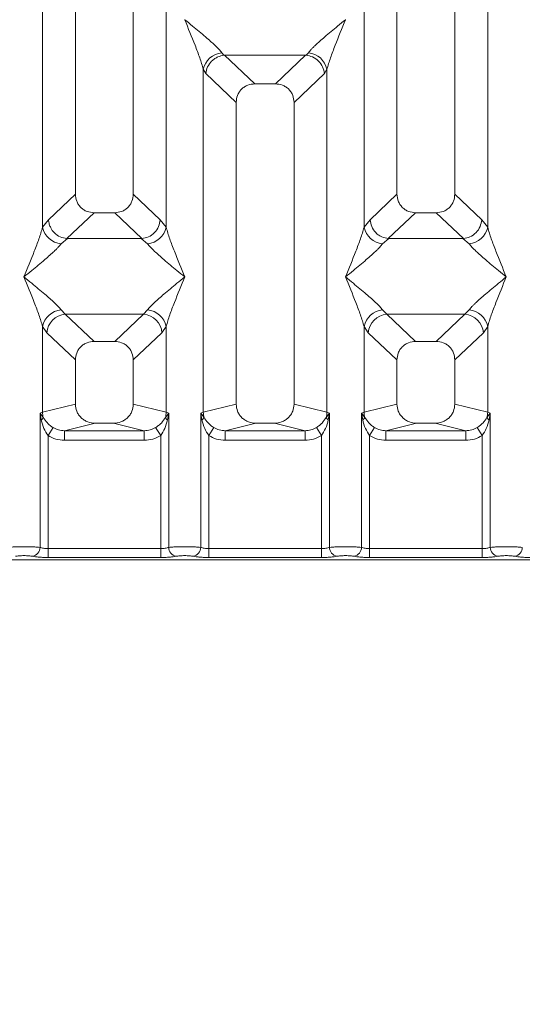
# Model space of a CAD drawing. Units: millimetres. Extents: x 5 to 415, y 5 to 292.
# Drawn here: x 160 to 167, y 87 to 101 of the extents above; entities that cross this region are included whole.
import ezdxf

# ---------------------------------------------------------------- set-up
doc = ezdxf.new("R2010")
doc.units = ezdxf.units.MM
doc.layers.add('BEMAßUNG', color=96, linetype='Continuous')
doc.styles.add('SLDTEXTSTYLE0', font='TXT', dxfattribs={"width": 0.75})
doc.dimstyles.new('SLDDIMSTYLE4', dxfattribs={"dimtxt": 3.5, "dimasz": 3.302, "dimexe": 0, "dimexo": 0.0625, "dimgap": 0.875, "dimtad": 1, "dimdec": 0, "dimlfac": 11, "dimrnd": 1e-09, "dimzin": 12, "dimdsep": 46, "dimtxsty": 'SLDTEXTSTYLE0', "dimsah": 1, "dimcen": 0.09, "dimadec": 0, "dimazin": 3, "dimtfac": 1, "dimtdec": 0, "dimtofl": 0, "dimtmove": 0, "dimatfit": 3, "dimfxl": 0, "dimfrac": 2, "dimtolj": 1, "dimtzin": 12, "dimarcsym": 0})

# ---------------------------------------------------------------- blocks, each defined once
blk = doc.blocks.new('_D_14')
at = {"layer": 'BEMAßUNG'}
for p, q in [((44.361, 92.822), (44.361, 73.362)), ((186.545, 92.822), (186.545, 73.362)), ((44.361, 74.362), (186.545, 74.362))]:
    blk.add_line(p, q, dxfattribs=at)
for points in [[(44.361, 74.362), (47.663, 73.854), (47.663, 74.87)], [(186.545, 74.362), (183.243, 74.87), (183.243, 73.854)]]:
    blk.add_solid(points, dxfattribs=at)
at = {"layer": 'BEMAßUNG', "insert": (110.232, 78.873), "char_height": 3.5, "attachment_point": 1, "rotation": 360, "style": 'SLDTEXTSTYLE0'}
blk.add_mtext('1564', dxfattribs=at)

msp = doc.modelspace()

# ---------------------------------------------------------------- linework, layer by layer
at = {"color": 7, "linetype": 'Continuous', "lineweight": 15}
for p, q in [((160.36193, 114.24802), (160.36193, 98.72055)), ((161.18011, 98.72055), (161.18011, 114.24802)), ((164.90739, 114.24802), (164.90739, 98.72055)), ((165.72557, 98.72055), (165.72557, 114.24802)), ((159.8968, 98.25204), (159.8968, 112.35528)), ((161.64524, 112.35528), (161.64524, 98.25204)), ((164.44226, 98.25204), (164.44226, 112.35528)), ((166.1907, 112.35528), (166.1907, 98.25204)), ((161.9082, 101.18701), (161.90739, 101.18586)), ((164.18011, 101.18586), (164.1793, 101.18701)), ((162.43168, 100.71904), (162.46235, 100.68282)), ((162.46235, 100.68282), (162.47174, 100.68329)), ((162.47174, 100.68329), (163.61576, 100.68329)), ((162.47174, 100.68329), (162.89784, 100.27929)), ((163.61576, 100.68329), (163.18965, 100.27929)), ((163.61576, 100.68329), (163.62515, 100.68282)), ((163.62515, 100.68282), (163.65582, 100.71904)), ((162.16953, 95.63921), (162.16953, 100.48563)), ((162.16953, 100.48563), (162.20505, 100.42444)), ((163.91797, 100.48563), (163.88245, 100.42444)), ((163.91797, 100.48563), (163.91797, 95.63921)), ((162.20505, 100.42444), (162.63466, 100.01712)), ((163.45284, 100.01712), (163.88245, 100.42444)), ((163.18965, 100.27929), (162.89784, 100.27929)), ((162.63466, 100.01712), (162.63466, 95.75254)), ((163.45284, 95.75254), (163.45284, 100.01712)), ((160.36193, 98.72055), (159.98162, 98.35996)), ((161.56043, 98.35996), (161.18011, 98.72055)), ((164.52707, 98.35996), (164.90739, 98.72055)), ((166.10588, 98.35996), (165.72557, 98.72055)), ((159.98162, 98.35996), (159.8968, 98.25204)), ((160.62512, 98.45838), (160.23959, 98.09285)), ((160.62512, 98.45838), (160.91693, 98.45838)), ((161.30245, 98.09285), (160.91693, 98.45838)), ((161.64524, 98.25204), (161.56043, 98.35996)), ((164.52707, 98.35996), (164.44226, 98.25204)), ((165.17057, 98.45838), (164.78504, 98.09285)), ((165.17057, 98.45838), (165.46238, 98.45838)), ((165.84791, 98.09285), (165.46238, 98.45838)), ((166.1907, 98.25204), (166.10588, 98.35996)), ((160.24946, 98.0925), (160.15895, 98.01862)), ((160.23959, 98.09285), (160.24946, 98.0925)), ((161.29258, 98.0925), (160.24946, 98.0925)), ((161.29258, 98.0925), (161.30245, 98.09285)), ((161.3831, 98.01862), (161.29258, 98.0925)), ((164.79491, 98.0925), (164.7044, 98.01862)), ((164.78504, 98.09285), (164.79491, 98.0925)), ((165.83804, 98.0925), (164.79491, 98.0925)), ((165.83804, 98.0925), (165.84791, 98.09285)), ((165.92855, 98.01862), (165.83804, 98.0925)), ((160.15895, 97.08498), (160.21875, 97.02548)), ((161.32329, 97.02548), (160.21875, 97.02548)), ((160.21875, 97.02548), (160.62512, 96.6402)), ((160.91693, 96.6402), (161.32329, 97.02548)), ((161.32329, 97.02548), (161.3831, 97.08498)), ((164.7044, 97.08498), (164.7642, 97.02548)), ((164.7642, 97.02548), (165.86875, 97.02548)), ((164.7642, 97.02548), (165.17057, 96.6402)), ((165.46238, 96.6402), (165.86875, 97.02548)), ((165.86875, 97.02548), (165.92855, 97.08498)), ((159.8968, 95.63921), (159.8968, 96.85157)), ((159.8968, 96.85157), (159.95661, 96.76233)), ((161.58544, 96.76233), (161.64524, 96.85157)), ((161.64524, 96.85157), (161.64524, 95.63921)), ((164.44226, 95.63921), (164.44226, 96.85157)), ((164.44226, 96.85157), (164.50206, 96.76233)), ((166.13089, 96.76233), (166.1907, 96.85157)), ((166.1907, 96.85157), (166.1907, 95.63921)), ((159.95661, 96.76233), (160.36193, 96.37802)), ((161.18011, 96.37802), (161.58544, 96.76233)), ((164.50206, 96.76233), (164.90739, 96.37802)), ((165.72557, 96.37802), (166.13089, 96.76233)), ((160.91693, 96.6402), (160.62512, 96.6402)), ((165.46238, 96.6402), (165.17057, 96.6402)), ((160.36193, 96.37802), (160.36193, 95.75254)), ((161.18011, 95.75254), (161.18011, 96.37802)), ((164.90739, 96.37802), (164.90739, 95.75254)), ((165.72557, 95.75254), (165.72557, 96.37802)), ((160.36193, 95.75254), (159.8968, 95.63921)), ((161.64524, 95.63921), (161.18011, 95.75254)), ((162.63466, 95.75254), (162.16953, 95.63921)), ((163.91797, 95.63921), (163.45284, 95.75254)), ((164.44226, 95.63921), (164.90739, 95.75254)), ((166.1907, 95.63921), (165.72557, 95.75254)), ((159.86143, 95.62854), (159.8968, 95.63921)), ((159.86143, 93.73001), (159.86143, 95.62854)), ((159.90747, 95.56726), (159.86143, 95.62854)), ((159.86143, 95.62854), (159.87827, 95.53129)), ((161.68062, 95.62854), (161.63458, 95.56726)), ((161.64524, 95.63921), (161.68062, 95.62854)), ((161.66378, 95.53129), (161.68062, 95.62854)), ((161.68062, 95.62854), (161.68062, 93.73001)), ((162.13415, 95.62854), (162.16953, 95.63921)), ((162.13415, 93.73001), (162.13415, 95.62854)), ((162.18019, 95.56726), (162.13415, 95.62854)), ((162.13415, 95.62854), (162.151, 95.53129)), ((163.95335, 95.62854), (163.9073, 95.56726)), ((163.91797, 95.63921), (163.95335, 95.62854)), ((163.9365, 95.53129), (163.95335, 95.62854)), ((163.95335, 95.62854), (163.95335, 93.73001)), ((164.40688, 95.62854), (164.44226, 95.63921)), ((164.40688, 93.73001), (164.40688, 95.62854)), ((164.45292, 95.56726), (164.40688, 95.62854)), ((164.40688, 95.62854), (164.42372, 95.53129)), ((166.22607, 95.62854), (166.18003, 95.56726)), ((166.1907, 95.63921), (166.22607, 95.62854)), ((166.20923, 95.53129), (166.22607, 95.62854)), ((166.22607, 95.62854), (166.22607, 93.73001)), ((160.64021, 95.48441), (160.20699, 95.37885)), ((160.64021, 95.48441), (160.90184, 95.48441)), ((161.33506, 95.37885), (160.90184, 95.48441)), ((162.91294, 95.48441), (162.47971, 95.37885)), ((162.91294, 95.48441), (163.17456, 95.48441)), ((163.60778, 95.37885), (163.17456, 95.48441)), ((165.18566, 95.48441), (164.75244, 95.37885)), ((165.18566, 95.48441), (165.44729, 95.48441)), ((165.88051, 95.37885), (165.44729, 95.48441)), ((160.04675, 95.42237), (159.97481, 95.31009)), ((159.97481, 95.31009), (159.97481, 93.71354)), ((161.33506, 95.37885), (160.20699, 95.37885)), ((160.20699, 95.24282), (160.20699, 95.37885)), ((161.33506, 95.37885), (161.33506, 95.24282)), ((161.56723, 95.31009), (161.49529, 95.42237)), ((161.56723, 93.71354), (161.56723, 95.31009)), ((162.31948, 95.42237), (162.24754, 95.31009)), ((162.24754, 95.31009), (162.24754, 93.71354)), ((163.60778, 95.37885), (162.47971, 95.37885)), ((162.47971, 95.24282), (162.47971, 95.37885)), ((163.60778, 95.37885), (163.60778, 95.24282)), ((163.83996, 95.31009), (163.76802, 95.42237)), ((163.83996, 93.71354), (163.83996, 95.31009)), ((164.59221, 95.42237), (164.52026, 95.31009)), ((164.52026, 95.31009), (164.52026, 93.71354)), ((165.88051, 95.37885), (164.75244, 95.37885)), ((164.75244, 95.24282), (164.75244, 95.37885)), ((165.88051, 95.37885), (165.88051, 95.24282)), ((166.04075, 95.42237), (166.11269, 95.31009)), ((166.11269, 93.71354), (166.11269, 95.31009)), ((161.33506, 95.24282), (160.20699, 95.24282)), ((163.60778, 95.24282), (162.47971, 95.24282)), ((165.88051, 95.24282), (164.75244, 95.24282)), ((159.97481, 93.58751), (159.97481, 93.71354)), ((161.56723, 93.71354), (159.97481, 93.71354)), ((161.56723, 93.58751), (161.56723, 93.71354)), ((162.24754, 93.58751), (162.24754, 93.71354)), ((163.83996, 93.71354), (162.24754, 93.71354)), ((163.83996, 93.58751), (163.83996, 93.71354)), ((164.52026, 93.58751), (164.52026, 93.71354)), ((164.52026, 93.71354), (166.11269, 93.71354)), ((166.11269, 93.71354), (166.11269, 93.58751)), ((158.72179, 93.5518), (167.36571, 93.5518)), ((161.56723, 93.58751), (159.97481, 93.58751)), ((163.83996, 93.58751), (162.24754, 93.58751)), ((166.11269, 93.58751), (164.52026, 93.58751))]:
    msp.add_line(p, q, dxfattribs=at)
for centre, radius, start, end in [((162.46243, 100.42058), 0.30004, 95.883988, 167.479092), ((163.62506, 100.42058), 0.30004, 12.52091, 84.11601), ((160.18971, 98.31708), 0.30004, 192.52091, 264.11601), ((161.35234, 98.31708), 0.30004, 275.883988, 347.479092), ((164.73516, 98.31708), 0.30004, 192.52091, 264.11601), ((165.89779, 98.31708), 0.30004, 275.884003, 347.479093), ((160.18971, 96.78652), 0.30004, 95.883988, 167.479092), ((160.24291, 96.73927), 0.28724, 94.825911, 175.395227), ((161.29913, 96.73927), 0.28724, 4.604772, 85.174088), ((161.35234, 96.78652), 0.30004, 12.52091, 84.11601), ((164.73516, 96.78652), 0.30004, 95.883988, 167.479092), ((164.78837, 96.73927), 0.28724, 94.825911, 175.395227), ((165.84458, 96.73927), 0.28724, 4.604772, 85.174088), ((165.89779, 96.78652), 0.30004, 12.52091, 84.11601), ((160.1807, 95.64452), 0.28395, 181.071875, 195.789184), ((161.36134, 95.64452), 0.28395, 344.210815, 358.928124), ((162.45343, 95.64452), 0.28395, 181.071875, 195.789184), ((163.63407, 95.64452), 0.28395, 344.210815, 358.928124), ((164.72616, 95.64452), 0.28395, 181.071875, 195.789184), ((165.9068, 95.64452), 0.28395, 344.210815, 358.928124), ((159.82392, 95.60524), 0.09177, 306.31397, 335.55659), ((161.71813, 95.60524), 0.09178, 204.443447, 233.686137), ((162.09665, 95.60524), 0.09178, 306.313862, 335.556552), ((163.99085, 95.60524), 0.09178, 204.443447, 233.686137), ((164.36937, 95.60524), 0.09178, 306.313862, 335.556552), ((166.26358, 95.60524), 0.09178, 204.443447, 233.686137), ((159.7322, 93.73107), 0.12923, 280.432612, 359.530331), ((161.80984, 93.73107), 0.12923, 180.469668, 259.567387), ((162.00493, 93.73107), 0.12923, 280.432612, 359.530331), ((164.08257, 93.73107), 0.12923, 180.469668, 259.567387), ((164.27765, 93.73107), 0.12923, 280.432612, 359.530331), ((166.3553, 93.73107), 0.12923, 180.469668, 259.567387), ((166.55038, 93.73107), 0.12923, 280.432612, 359.530331)]:
    msp.add_arc(centre, radius, start, end, dxfattribs=at)
for points, knots in [([(162.16953, 100.48563), (162.15391, 100.53883), (162.12263, 100.64539), (162.03079, 100.88268), (161.95674, 101.0646), (161.90739, 101.18586)], [0, 0, 0, 0, 0.24953971, 0.49978455, 1, 1, 1, 1]), ([(161.90739, 101.18586), (161.94449, 101.15554), (162.01275, 101.09976), (162.11136, 101.0185), (162.19716, 100.94642), (162.27179, 100.88158), (162.33681, 100.82231), (162.39318, 100.7673), (162.41949, 100.73432), (162.43168, 100.71904)], [0, 0, 0, 0, 0.18549536, 0.34124903, 0.49993129, 0.63303563, 0.74970324, 0.88408315, 1, 1, 1, 1]), ([(163.65582, 100.71904), (163.66792, 100.73429), (163.68678, 100.75805), (163.72255, 100.79456), (163.76137, 100.83217), (163.8158, 100.88162), (163.89031, 100.9464), (163.97615, 101.0185), (164.07474, 101.09975), (164.14301, 101.15554), (164.18011, 101.18586)], [0, 0, 0, 0, 0.11589573, 0.18066341, 0.25040661, 0.36704701, 0.50014196, 0.65879203, 0.81452536, 1, 1, 1, 1]), ([(164.18011, 101.18586), (164.13076, 101.0646), (164.05671, 100.88268), (163.96487, 100.64539), (163.93359, 100.53883), (163.91797, 100.48563)], [0, 0, 0, 0, 0.50021545, 0.75046029, 1, 1, 1, 1]), ([(162.20505, 100.42444), (162.21126, 100.45617), (162.22365, 100.51958), (162.27603, 100.59112), (162.33007, 100.63543), (162.38838, 100.66828), (162.43355, 100.67716), (162.46235, 100.68282)], [0, 0, 0, 0, 0.24989922, 0.49943128, 0.64822823, 0.77566331, 1, 1, 1, 1]), ([(163.62515, 100.68282), (163.65491, 100.67678), (163.71905, 100.66376), (163.80213, 100.60363), (163.86379, 100.51972), (163.87622, 100.45621), (163.88245, 100.42444)], [0, 0, 0, 0, 0.23201429, 0.49989059, 0.74976146, 1, 1, 1, 1]), ([(162.89784, 100.27929), (162.86417, 100.27589), (162.81262, 100.2707), (162.75086, 100.23839), (162.70932, 100.20496), (162.67575, 100.16358), (162.6433, 100.10208), (162.63807, 100.05067), (162.63466, 100.01712)], [0, 0, 0, 0, 0.24317697, 0.37226252, 0.50063387, 0.62878813, 0.75769764, 1, 1, 1, 1]), ([(163.45284, 100.01712), (163.44943, 100.05067), (163.4442, 100.10206), (163.41176, 100.16357), (163.3782, 100.20494), (163.33665, 100.23838), (163.27489, 100.2707), (163.22333, 100.27589), (163.18965, 100.27929)], [0, 0, 0, 0, 0.24230236, 0.37109655, 0.49936625, 0.62762198, 0.75682303, 1, 1, 1, 1]), ([(160.36193, 98.72055), (160.36534, 98.68699), (160.37057, 98.6356), (160.40301, 98.5741), (160.43657, 98.53273), (160.47812, 98.49928), (160.53988, 98.46697), (160.59144, 98.46177), (160.62512, 98.45838)], [0, 0, 0, 0, 0.24230236, 0.37109655, 0.49936625, 0.62762198, 0.75682303, 1, 1, 1, 1]), ([(160.91693, 98.45838), (160.9506, 98.46177), (161.00215, 98.46696), (161.06391, 98.49928), (161.10545, 98.5327), (161.13903, 98.57409), (161.17147, 98.63559), (161.1767, 98.68699), (161.18011, 98.72055)], [0, 0, 0, 0, 0.243176967, 0.37226252, 0.500633869, 0.628788129, 0.757697642, 1, 1, 1, 1]), ([(164.90739, 98.72055), (164.9108, 98.68699), (164.91602, 98.6356), (164.94846, 98.5741), (164.98203, 98.53273), (165.02357, 98.49928), (165.08533, 98.46697), (165.1369, 98.46177), (165.17057, 98.45838)], [0, 0, 0, 0, 0.24230236, 0.37109655, 0.49936625, 0.62762198, 0.75682303, 1, 1, 1, 1]), ([(165.46238, 98.45838), (165.49606, 98.46177), (165.5476, 98.46696), (165.60937, 98.49928), (165.6509, 98.5327), (165.68448, 98.57409), (165.71693, 98.63559), (165.72216, 98.68699), (165.72557, 98.72055)], [0, 0, 0, 0, 0.24317697, 0.37226252, 0.50063387, 0.62878813, 0.75769764, 1, 1, 1, 1]), ([(159.98162, 98.35996), (159.9843, 98.33841), (159.98928, 98.29853), (160.01578, 98.23534), (160.06386, 98.16859), (160.14308, 98.1103), (160.20846, 98.09848), (160.23959, 98.09285)], [0, 0, 0, 0, 0.16168958, 0.29919541, 0.5009189, 0.76236199, 1, 1, 1, 1]), ([(161.30245, 98.09285), (161.33363, 98.09849), (161.3991, 98.11032), (161.48298, 98.17246), (161.544, 98.25964), (161.55495, 98.32649), (161.56043, 98.35996)], [0, 0, 0, 0, 0.23800745, 0.49984186, 0.74963303, 1, 1, 1, 1]), ([(164.78504, 98.09285), (164.75452, 98.09816), (164.70826, 98.10621), (164.64931, 98.13993), (164.5956, 98.18496), (164.54344, 98.25979), (164.53253, 98.32655), (164.52707, 98.35996)], [0, 0, 0, 0, 0.23270264, 0.3526896, 0.50049512, 0.74996004, 1, 1, 1, 1]), ([(165.84791, 98.09285), (165.87908, 98.09849), (165.94455, 98.11032), (166.02843, 98.17246), (166.08945, 98.25964), (166.1004, 98.32649), (166.10588, 98.35996)], [0, 0, 0, 0, 0.23800745, 0.49984186, 0.74963303, 1, 1, 1, 1]), ([(159.63466, 97.5518), (159.68401, 97.67306), (159.75806, 97.85498), (159.8499, 98.09228), (159.88118, 98.19883), (159.8968, 98.25204)], [0, 0, 0, 0, 0.50021545, 0.75046029, 1, 1, 1, 1]), ([(161.64524, 98.25204), (161.66086, 98.19883), (161.69214, 98.09228), (161.78398, 97.85498), (161.85803, 97.67306), (161.90739, 97.5518)], [0, 0, 0, 0, 0.24953971, 0.49978455, 1, 1, 1, 1]), ([(164.18011, 97.5518), (164.22947, 97.67306), (164.30351, 97.85498), (164.39535, 98.09228), (164.42664, 98.19883), (164.44226, 98.25204)], [0, 0, 0, 0, 0.500215445, 0.750460294, 1, 1, 1, 1]), ([(166.1907, 98.25204), (166.20632, 98.19883), (166.2376, 98.09228), (166.32944, 97.85498), (166.40348, 97.67306), (166.45284, 97.5518)], [0, 0, 0, 0, 0.24953971, 0.49978455, 1, 1, 1, 1]), ([(160.15895, 98.01862), (160.14685, 98.00338), (160.12799, 97.97961), (160.09222, 97.9431), (160.0534, 97.90549), (159.99897, 97.85604), (159.92446, 97.79127), (159.83862, 97.71916), (159.74003, 97.63791), (159.67177, 97.58213), (159.63466, 97.5518)], [0, 0, 0, 0, 0.11589574, 0.180663414, 0.25040661, 0.367047015, 0.500141965, 0.658792229, 0.81452593, 1, 1, 1, 1]), ([(161.90739, 97.5518), (161.87028, 97.58212), (161.80202, 97.63791), (161.70341, 97.71916), (161.61762, 97.79125), (161.54298, 97.85608), (161.47796, 97.91536), (161.42159, 97.97037), (161.39528, 98.00335), (161.3831, 98.01862)], [0, 0, 0, 0, 0.18549537, 0.34124903, 0.49993129, 0.63303563, 0.74970324, 0.88408315, 1, 1, 1, 1]), ([(164.7044, 98.01862), (164.6923, 98.00338), (164.67345, 97.97961), (164.63768, 97.9431), (164.59886, 97.90549), (164.54443, 97.85604), (164.46992, 97.79127), (164.38408, 97.71916), (164.28548, 97.63791), (164.21722, 97.58213), (164.18011, 97.5518)], [0, 0, 0, 0, 0.11589574, 0.18066341, 0.25040661, 0.36704701, 0.50014196, 0.65879203, 0.81452535, 1, 1, 1, 1]), ([(166.45284, 97.5518), (166.41574, 97.58212), (166.34748, 97.63791), (166.24887, 97.71916), (166.16307, 97.79125), (166.08843, 97.85608), (166.02341, 97.91536), (165.96704, 97.97037), (165.94073, 98.00335), (165.92855, 98.01862)], [0, 0, 0, 0, 0.18549537, 0.34124903, 0.49993129, 0.63303563, 0.74970324, 0.88408315, 1, 1, 1, 1]), ([(159.8968, 96.85157), (159.88118, 96.90477), (159.8499, 97.01133), (159.75806, 97.24862), (159.68401, 97.43054), (159.63466, 97.5518)], [0, 0, 0, 0, 0.24953971, 0.49978455, 1, 1, 1, 1]), ([(159.63466, 97.5518), (159.67176, 97.52148), (159.74002, 97.4657), (159.83863, 97.38444), (159.92443, 97.31236), (159.99907, 97.24752), (160.06409, 97.18825), (160.12046, 97.13324), (160.14676, 97.10026), (160.15895, 97.08498)], [0, 0, 0, 0, 0.18549451, 0.34124907, 0.49993129, 0.63303563, 0.74970324, 0.88408315, 1, 1, 1, 1]), ([(161.3831, 97.08498), (161.39519, 97.10023), (161.41405, 97.12399), (161.44982, 97.1605), (161.48864, 97.19811), (161.54307, 97.24756), (161.61758, 97.31234), (161.70342, 97.38444), (161.80202, 97.46569), (161.87028, 97.52148), (161.90739, 97.5518)], [0, 0, 0, 0, 0.11589574, 0.18066341, 0.25040661, 0.36704701, 0.50014196, 0.65879203, 0.81452535, 1, 1, 1, 1]), ([(161.90739, 97.5518), (161.85803, 97.43054), (161.78398, 97.24862), (161.69214, 97.01133), (161.66086, 96.90477), (161.64524, 96.85157)], [0, 0, 0, 0, 0.50021545, 0.75046029, 1, 1, 1, 1]), ([(164.44226, 96.85157), (164.42664, 96.90477), (164.39535, 97.01133), (164.30351, 97.24862), (164.22947, 97.43054), (164.18011, 97.5518)], [0, 0, 0, 0, 0.24953971, 0.49978455, 1, 1, 1, 1]), ([(164.18011, 97.5518), (164.21722, 97.52148), (164.28548, 97.4657), (164.38408, 97.38444), (164.46988, 97.31236), (164.54452, 97.24752), (164.60954, 97.18825), (164.66591, 97.13324), (164.69222, 97.10026), (164.7044, 97.08498)], [0, 0, 0, 0, 0.18549537, 0.34124903, 0.49993129, 0.63303563, 0.74970324, 0.88408315, 1, 1, 1, 1]), ([(165.92855, 97.08498), (165.94065, 97.10023), (165.95951, 97.12399), (165.99528, 97.1605), (166.03409, 97.19811), (166.08852, 97.24756), (166.16303, 97.31234), (166.24888, 97.38444), (166.34747, 97.46569), (166.41573, 97.52148), (166.45284, 97.5518)], [0, 0, 0, 0, 0.11589574, 0.18066341, 0.25040661, 0.36704701, 0.50014196, 0.65879223, 0.81452593, 1, 1, 1, 1]), ([(166.45284, 97.5518), (166.40348, 97.43054), (166.32944, 97.24862), (166.2376, 97.01133), (166.20632, 96.90477), (166.1907, 96.85157)], [0, 0, 0, 0, 0.50021545, 0.75046029, 1, 1, 1, 1]), ([(160.62512, 96.6402), (160.59144, 96.6368), (160.53989, 96.63161), (160.47813, 96.5993), (160.4366, 96.56587), (160.40302, 96.52449), (160.37057, 96.46299), (160.36534, 96.41158), (160.36193, 96.37802)], [0, 0, 0, 0, 0.24317697, 0.37226252, 0.50063387, 0.62878813, 0.75769764, 1, 1, 1, 1]), ([(161.18011, 96.37802), (161.1767, 96.41158), (161.17148, 96.46297), (161.13904, 96.52448), (161.10547, 96.56585), (161.06392, 96.59929), (161.00217, 96.63161), (160.9506, 96.6368), (160.91693, 96.6402)], [0, 0, 0, 0, 0.24230236, 0.37109655, 0.49936625, 0.62762198, 0.75682303, 1, 1, 1, 1]), ([(165.17057, 96.6402), (165.1369, 96.6368), (165.08535, 96.63161), (165.02359, 96.5993), (164.98205, 96.56587), (164.94847, 96.52449), (164.91602, 96.46299), (164.9108, 96.41158), (164.90739, 96.37802)], [0, 0, 0, 0, 0.24317697, 0.37226252, 0.50063387, 0.62878813, 0.75769764, 1, 1, 1, 1]), ([(165.72557, 96.37802), (165.72216, 96.41158), (165.71693, 96.46297), (165.68449, 96.52448), (165.65092, 96.56585), (165.60938, 96.59929), (165.54762, 96.63161), (165.49606, 96.6368), (165.46238, 96.6402)], [0, 0, 0, 0, 0.24230236, 0.37109655, 0.49936625, 0.62762198, 0.75682303, 1, 1, 1, 1]), ([(160.36193, 95.75254), (160.36566, 95.71861), (160.37142, 95.66621), (160.406, 95.60371), (160.44186, 95.56116), (160.48607, 95.52666), (160.55112, 95.49339), (160.6051, 95.48795), (160.64021, 95.48441)], [0, 0, 0, 0, 0.2361711, 0.36465446, 0.49396415, 0.62413455, 0.75552301, 1, 1, 1, 1]), ([(160.90184, 95.48441), (160.93694, 95.48795), (160.9909, 95.49339), (161.05596, 95.52665), (161.10016, 95.56114), (161.13603, 95.60369), (161.17062, 95.6662), (161.17638, 95.71861), (161.18011, 95.75254)], [0, 0, 0, 0, 0.244476993, 0.375753096, 0.50603596, 0.635234833, 0.763828891, 1, 1, 1, 1]), ([(162.63466, 95.75254), (162.63839, 95.71861), (162.64415, 95.66621), (162.67873, 95.60371), (162.71459, 95.56116), (162.75879, 95.52666), (162.82385, 95.49339), (162.87783, 95.48795), (162.91294, 95.48441)], [0, 0, 0, 0, 0.2361711, 0.36465446, 0.49396415, 0.62413455, 0.75552301, 1, 1, 1, 1]), ([(163.17456, 95.48441), (163.20967, 95.48795), (163.26363, 95.49339), (163.32869, 95.52665), (163.37289, 95.56114), (163.40876, 95.60369), (163.44335, 95.6662), (163.44911, 95.71861), (163.45284, 95.75254)], [0, 0, 0, 0, 0.24447699, 0.3757531, 0.50603596, 0.63523483, 0.76382889, 1, 1, 1, 1]), ([(164.90739, 95.75254), (164.91112, 95.71861), (164.91688, 95.66621), (164.95146, 95.60371), (164.98732, 95.56116), (165.03152, 95.52666), (165.09658, 95.49339), (165.15055, 95.48795), (165.18566, 95.48441)], [0, 0, 0, 0, 0.2361711, 0.36465446, 0.49396415, 0.62413455, 0.75552301, 1, 1, 1, 1]), ([(165.44729, 95.48441), (165.4824, 95.48795), (165.53636, 95.49339), (165.60142, 95.52665), (165.64561, 95.56114), (165.68149, 95.60369), (165.71608, 95.6662), (165.72184, 95.71861), (165.72557, 95.75254)], [0, 0, 0, 0, 0.24447699, 0.3757531, 0.50603596, 0.63523483, 0.76382889, 1, 1, 1, 1]), ([(159.87827, 95.53129), (159.88884, 95.48977), (159.90874, 95.41162), (159.95372, 95.3425), (159.97481, 95.31009)], [0, 0, 0, 0, 0.53121942, 1, 1, 1, 1]), ([(160.04675, 95.42237), (160.03197, 95.43226), (160.0018, 95.45245), (159.95052, 95.49868), (159.92474, 95.53975), (159.90747, 95.56726)], [0, 0, 0, 0, 0.24074411, 0.491306044, 1, 1, 1, 1]), ([(161.63458, 95.56726), (161.61729, 95.53972), (161.59154, 95.49871), (161.54028, 95.45248), (161.51014, 95.43231), (161.49529, 95.42237)], [0, 0, 0, 0, 0.50909953, 0.7581567, 1, 1, 1, 1]), ([(161.56723, 95.31009), (161.5883, 95.34247), (161.63329, 95.41159), (161.65319, 95.48974), (161.66378, 95.53129)], [0, 0, 0, 0, 0.46838025, 1, 1, 1, 1]), ([(162.151, 95.53129), (162.16157, 95.48977), (162.18147, 95.41162), (162.22645, 95.3425), (162.24754, 95.31009)], [0, 0, 0, 0, 0.531219441, 1, 1, 1, 1]), ([(162.31948, 95.42237), (162.3047, 95.43226), (162.27453, 95.45245), (162.22325, 95.49868), (162.19747, 95.53975), (162.18019, 95.56726)], [0, 0, 0, 0, 0.24074411, 0.49130604, 1, 1, 1, 1]), ([(163.9073, 95.56726), (163.89001, 95.53972), (163.86427, 95.49871), (163.813, 95.45248), (163.78287, 95.43231), (163.76802, 95.42237)], [0, 0, 0, 0, 0.509099534, 0.758156705, 1, 1, 1, 1]), ([(163.83996, 95.31009), (163.86103, 95.34247), (163.90602, 95.41159), (163.92592, 95.48974), (163.9365, 95.53129)], [0, 0, 0, 0, 0.46838025, 1, 1, 1, 1]), ([(164.42372, 95.53129), (164.4343, 95.48977), (164.4542, 95.41162), (164.49918, 95.3425), (164.52026, 95.31009)], [0, 0, 0, 0, 0.53121944, 1, 1, 1, 1]), ([(164.59221, 95.42237), (164.57743, 95.43226), (164.54726, 95.45245), (164.49598, 95.49868), (164.4702, 95.53975), (164.45292, 95.56726)], [0, 0, 0, 0, 0.24074411, 0.491306044, 1, 1, 1, 1]), ([(166.18003, 95.56726), (166.16274, 95.53972), (166.13699, 95.49871), (166.08573, 95.45248), (166.05559, 95.43231), (166.04075, 95.42237)], [0, 0, 0, 0, 0.50909953, 0.7581567, 1, 1, 1, 1]), ([(166.11269, 95.31009), (166.13376, 95.34247), (166.17874, 95.41159), (166.19865, 95.48974), (166.20923, 95.53129)], [0, 0, 0, 0, 0.46838025, 1, 1, 1, 1]), ([(160.20699, 95.24282), (160.16567, 95.24575), (160.08345, 95.25157), (160.0109, 95.29065), (159.97481, 95.31009)], [0, 0, 0, 0, 0.50258866, 1, 1, 1, 1]), ([(160.20699, 95.37885), (160.17848, 95.38051), (160.12209, 95.38379), (160.07168, 95.40961), (160.04675, 95.42237)], [0, 0, 0, 0, 0.5054211, 1, 1, 1, 1]), ([(161.49529, 95.42237), (161.47036, 95.40961), (161.41995, 95.38379), (161.36356, 95.38051), (161.33506, 95.37885)], [0, 0, 0, 0, 0.4945789, 1, 1, 1, 1]), ([(161.56723, 95.31009), (161.53115, 95.29065), (161.45859, 95.25157), (161.37638, 95.24575), (161.33506, 95.24282)], [0, 0, 0, 0, 0.49741134, 1, 1, 1, 1]), ([(162.47971, 95.24282), (162.43839, 95.24575), (162.35618, 95.25157), (162.28362, 95.29065), (162.24754, 95.31009)], [0, 0, 0, 0, 0.50258866, 1, 1, 1, 1]), ([(162.47971, 95.37885), (162.45121, 95.38051), (162.39482, 95.38379), (162.34441, 95.40961), (162.31948, 95.42237)], [0, 0, 0, 0, 0.5054211, 1, 1, 1, 1]), ([(163.76802, 95.42237), (163.74309, 95.40961), (163.69268, 95.38379), (163.63629, 95.38051), (163.60778, 95.37885)], [0, 0, 0, 0, 0.494578898, 1, 1, 1, 1]), ([(163.83996, 95.31009), (163.80387, 95.29065), (163.73132, 95.25157), (163.64911, 95.24575), (163.60778, 95.24282)], [0, 0, 0, 0, 0.49741134, 1, 1, 1, 1]), ([(164.75244, 95.24282), (164.71112, 95.24575), (164.6289, 95.25157), (164.55635, 95.29065), (164.52026, 95.31009)], [0, 0, 0, 0, 0.50258866, 1, 1, 1, 1]), ([(164.75244, 95.37885), (164.72394, 95.38051), (164.66755, 95.38379), (164.61714, 95.40961), (164.59221, 95.42237)], [0, 0, 0, 0, 0.5054211, 1, 1, 1, 1]), ([(166.04075, 95.42237), (166.01581, 95.40961), (165.96541, 95.38379), (165.90901, 95.38051), (165.88051, 95.37885)], [0, 0, 0, 0, 0.4945789, 1, 1, 1, 1]), ([(166.11269, 95.31009), (166.0766, 95.29065), (166.00405, 95.25157), (165.92183, 95.24575), (165.88051, 95.24282)], [0, 0, 0, 0, 0.497411338, 1, 1, 1, 1]), ([(159.86143, 93.73001), (159.84671, 93.73141), (159.81789, 93.73414), (159.75991, 93.73695), (159.69816, 93.73869), (159.63466, 93.73929), (159.57115, 93.73869), (159.5094, 93.73695), (159.45143, 93.73414), (159.42261, 93.73141), (159.40789, 93.73001)], [0, 0, 0, 0, 0.13340389, 0.26118829, 0.38337749, 0.5, 0.61662591, 0.73881624, 0.86659951, 1, 1, 1, 1]), ([(159.97481, 93.71354), (159.96375, 93.71376), (159.94137, 93.71419), (159.91033, 93.71758), (159.88222, 93.72277), (159.86854, 93.72753), (159.86143, 93.73001)], [0, 0, 0, 0, 0.24523165, 0.4965616, 0.73786916, 1, 1, 1, 1]), ([(161.68062, 93.73001), (161.6735, 93.72753), (161.65983, 93.72277), (161.63171, 93.71758), (161.60068, 93.71419), (161.57829, 93.71376), (161.56723, 93.71354)], [0, 0, 0, 0, 0.2621122, 0.50343836, 0.75475305, 1, 1, 1, 1]), ([(162.13415, 93.73001), (162.11943, 93.73141), (162.09061, 93.73414), (162.03264, 93.73695), (161.97089, 93.73869), (161.90738, 93.73929), (161.84388, 93.73869), (161.78213, 93.73695), (161.72416, 93.73414), (161.69534, 93.73141), (161.68062, 93.73001)], [0, 0, 0, 0, 0.13340389, 0.26118829, 0.38337749, 0.5, 0.61662591, 0.73881624, 0.86659951, 1, 1, 1, 1]), ([(162.24754, 93.71354), (162.23648, 93.71376), (162.21409, 93.71419), (162.18306, 93.71758), (162.15494, 93.72277), (162.14127, 93.72753), (162.13415, 93.73001)], [0, 0, 0, 0, 0.24523165, 0.4965616, 0.73786916, 1, 1, 1, 1]), ([(163.95335, 93.73001), (163.94623, 93.72753), (163.93255, 93.72277), (163.90444, 93.71758), (163.87341, 93.71419), (163.85102, 93.71376), (163.83996, 93.71354)], [0, 0, 0, 0, 0.2621122, 0.50343836, 0.75475305, 1, 1, 1, 1]), ([(164.40688, 93.73001), (164.39216, 93.73141), (164.36334, 93.73414), (164.30537, 93.73695), (164.24362, 93.73869), (164.18011, 93.73929), (164.11661, 93.73869), (164.05485, 93.73695), (163.99688, 93.73414), (163.96807, 93.73141), (163.95335, 93.73001)], [0, 0, 0, 0, 0.13340389, 0.26118829, 0.38337749, 0.5, 0.61662591, 0.73881624, 0.86659951, 1, 1, 1, 1]), ([(164.52026, 93.71354), (164.50921, 93.71376), (164.48682, 93.71419), (164.45579, 93.71758), (164.42767, 93.72277), (164.414, 93.72753), (164.40688, 93.73001)], [0, 0, 0, 0, 0.24523165, 0.496561595, 0.737869156, 1, 1, 1, 1]), ([(166.22607, 93.73001), (166.21895, 93.72753), (166.20528, 93.72277), (166.17717, 93.71758), (166.14613, 93.71419), (166.12375, 93.71376), (166.11269, 93.71354)], [0, 0, 0, 0, 0.2621122, 0.50343836, 0.75475305, 1, 1, 1, 1]), ([(166.22607, 93.73001), (166.24079, 93.73141), (166.26961, 93.73414), (166.32758, 93.73695), (166.38933, 93.73869), (166.45284, 93.73929), (166.51635, 93.73869), (166.57809, 93.73695), (166.63607, 93.73414), (166.66489, 93.73141), (166.67961, 93.73001)], [0, 0, 0, 0, 0.13340026, 0.26118345, 0.38337386, 0.5, 0.61661998, 0.73880834, 0.86659358, 1, 1, 1, 1]), ([(159.7556, 93.60398), (159.7483, 93.60531), (159.73374, 93.60796), (159.70385, 93.61081), (159.67045, 93.61267), (159.63469, 93.61326), (159.5989, 93.61267), (159.56551, 93.61082), (159.53558, 93.60796), (159.52102, 93.60531), (159.51372, 93.60398)], [0, 0, 0, 0, 0.12546393, 0.25045589, 0.37512879, 0.49999469, 0.62452459, 0.74953363, 0.87436303, 1, 1, 1, 1]), ([(159.97481, 93.58751), (159.95355, 93.58772), (159.91036, 93.58814), (159.84934, 93.59159), (159.79506, 93.59681), (159.76863, 93.60161), (159.7556, 93.60398)], [0, 0, 0, 0, 0.24559713, 0.49906633, 0.75304702, 1, 1, 1, 1]), ([(161.78644, 93.60398), (161.77341, 93.60161), (161.74698, 93.59681), (161.69271, 93.59159), (161.63168, 93.58814), (161.58849, 93.58772), (161.56723, 93.58751)], [0, 0, 0, 0, 0.24695298, 0.50093367, 0.75440287, 1, 1, 1, 1]), ([(162.02833, 93.60398), (162.02103, 93.60531), (162.00646, 93.60796), (161.97657, 93.61081), (161.94317, 93.61267), (161.90742, 93.61326), (161.87163, 93.61267), (161.83824, 93.61082), (161.80831, 93.60796), (161.79375, 93.60531), (161.78644, 93.60398)], [0, 0, 0, 0, 0.125463926, 0.250455894, 0.375128794, 0.49999469, 0.62452459, 0.749533631, 0.874363028, 1, 1, 1, 1]), ([(162.24754, 93.58751), (162.22628, 93.58772), (162.18309, 93.58814), (162.12206, 93.59159), (162.06779, 93.59681), (162.04136, 93.60161), (162.02833, 93.60398)], [0, 0, 0, 0, 0.24559713, 0.49906633, 0.75304702, 1, 1, 1, 1]), ([(164.05917, 93.60398), (164.04614, 93.60161), (164.01971, 93.59681), (163.96543, 93.59159), (163.90441, 93.58814), (163.86122, 93.58772), (163.83996, 93.58751)], [0, 0, 0, 0, 0.24695298, 0.50093367, 0.75440287, 1, 1, 1, 1]), ([(164.30106, 93.60398), (164.29376, 93.60531), (164.27919, 93.60796), (164.2493, 93.61081), (164.2159, 93.61267), (164.18014, 93.61326), (164.14436, 93.61267), (164.11097, 93.61082), (164.08104, 93.60796), (164.06647, 93.60531), (164.05917, 93.60398)], [0, 0, 0, 0, 0.12546393, 0.25045589, 0.37512879, 0.49999469, 0.62452459, 0.74953363, 0.87436303, 1, 1, 1, 1]), ([(164.52026, 93.58751), (164.49901, 93.58772), (164.45582, 93.58814), (164.39479, 93.59159), (164.34052, 93.59681), (164.31409, 93.60161), (164.30106, 93.60398)], [0, 0, 0, 0, 0.24559713, 0.49906633, 0.75304702, 1, 1, 1, 1]), ([(166.3319, 93.60398), (166.31887, 93.60161), (166.29243, 93.59681), (166.23816, 93.59159), (166.17714, 93.58814), (166.13394, 93.58772), (166.11269, 93.58751)], [0, 0, 0, 0, 0.24695298, 0.50093367, 0.75440287, 1, 1, 1, 1]), ([(166.3319, 93.60398), (166.33919, 93.60531), (166.35375, 93.60796), (166.38368, 93.61082), (166.41708, 93.61267), (166.45286, 93.61326), (166.48862, 93.61267), (166.52202, 93.61081), (166.55193, 93.60796), (166.56649, 93.60531), (166.57378, 93.60398)], [0, 0, 0, 0, 0.12551757, 0.25046644, 0.37539508, 0.5000028, 0.62478839, 0.74953916, 0.87457473, 1, 1, 1, 1]), ([(166.79299, 93.58751), (166.7714, 93.58773), (166.72821, 93.58816), (166.66756, 93.5916), (166.6135, 93.59678), (166.58703, 93.60158), (166.57378, 93.60398)], [0, 0, 0, 0, 0.24939218, 0.49906623, 0.74923669, 1, 1, 1, 1])]:
    msp.add_open_spline(points, degree=3, knots=knots, dxfattribs=at)

# ---------------------------------------------------------------- dimensions: what is measured, and where the dimension line sits
at = {"layer": 'BEMAßUNG'}
dim = msp.add_linear_dim(base=(186.54487, 74.36166), p1=(44.36081, 93.82188), p2=(186.54487, 93.82188), angle=359.999999, dimstyle='SLDDIMSTYLE4', dxfattribs=at)
dim.commit()
dim.dimension.update_dxf_attribs({"geometry": '_D_14', "text_midpoint": (115.40401, 74.36166), "dimtype": 160})

doc.saveas('drawing.dxf')
